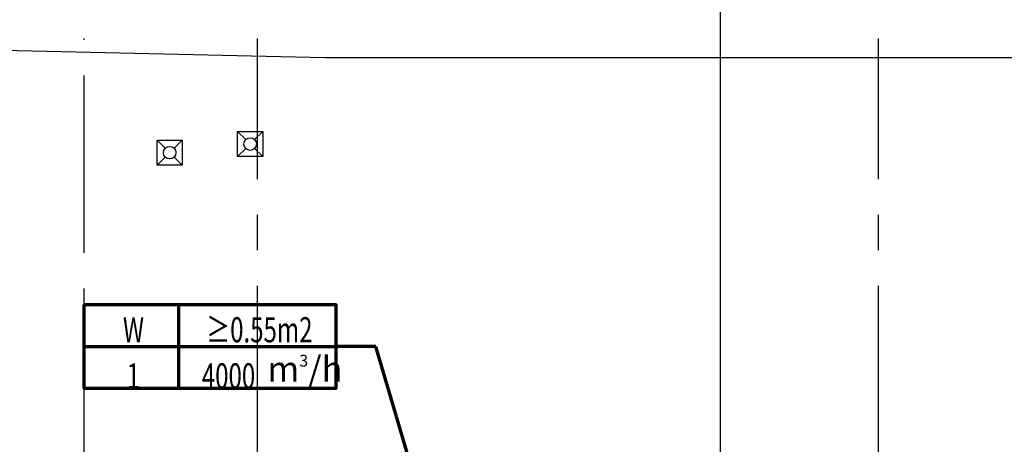
# Model space of a CAD drawing. Units: millimetres. Extents: x 47030 to 2596536, y -537833 to 2310925.
# Drawn here: x 291400 to 309002, y 2089607 to 2097202 of the extents above; entities that cross this region are included whole.
import ezdxf
from ezdxf.enums import TextEntityAlignment as Align

# ---------------------------------------------------------------- set-up
doc = ezdxf.new("R2010")
doc.units = ezdxf.units.MM
doc.header["$LTSCALE"] = 100
doc.linetypes.add('CENTER', pattern=[50.8, 31.75, -6.35, 6.35, -6.35])
for name, color, linetype in [('RD', 2, 'Continuous'), ('WALL', 9, 'Continuous'), ('建-墙', 7, 'Continuous'), ('建-轴线', 1, 'CENTER'), ('水-雨水系统-设备', 3, 'Continuous')]:
    doc.layers.add(name, color=color, linetype=linetype)
doc.layers.add('建-引出线', color=6, linetype='Continuous', plot=False)
doc.layers.add('暖通-土建百叶-风', color=2, linetype='Continuous', lineweight=70)
doc.layers.get('建-引出线').off()
doc.styles.add('HVAC-300', font='sa-rs.shx', dxfattribs={"width": 0.7, "height": 300, "bigfont": 'sa-hz.shx'})

# ---------------------------------------------------------------- blocks, each defined once
blk = doc.blocks.new('红线及退界线')
at = {"layer": 'Defpoints', "color": 160, "ltscale": 0.0001}
blk.add_lwpolyline([(-260357, -32094), (-215072, -33128), (-160894, -33130), (-161102, -38210), (-134287, -38804), (-135388, -48018), (-94452, -50613), (-55759, -48357)], dxfattribs=at)
blk = doc.blocks.new('雨水斗')
at = {"layer": '水-雨水系统-设备'}
for p, q in [((-51, 55), (-148, 152)), ((55, 55), (152, 152)), ((-51, -51), (-148, -148)), ((55, -51), (152, -148))]:
    blk.add_line(p, q, dxfattribs=at)
blk.add_lwpolyline([(-148, 152), (152, 152), (152, -148), (-148, -148)], close=True, dxfattribs=at)
blk.add_circle((2, 2), 75, dxfattribs=at)
blk = doc.blocks.new('A$Ca2ae9c95')
at = {"layer": '水-雨水系统-设备', "extrusion": (-4.69482e-06, -7.77966e-12, 1), "xscale": 1.500000000000022, "yscale": 1.500000000000022, "zscale": 1.500000000000022}
for p in [(158166, 18406), (156727, 18253)]:
    blk.add_blockref('雨水斗', p, dxfattribs=at)
blk = doc.blocks.new('2#zhuw')
at = {"layer": '建-轴线'}
for p, q in [((-127599, 23162), (-127599, 52400)), ((-124499, -6000), (-124499, 52400)), ((-113399, -6000), (-113399, 52400))]:
    blk.add_line(p, q, dxfattribs=at)
blk = doc.blocks.new('风口标注')
for p, q in [((0, 500), (0, -500)), ((-1125, 0), (1875, 0))]:
    blk.add_line(p, q)
blk.add_lwpolyline([(-1125, 500), (1875, 500), (1875, -500), (-1125, -500)], close=True)
at = {"insert": (1061, -99), "char_height": 300, "width": 950.88, "attachment_point": 1, "rotation": 0, "style": 'HVAC-300'}
blk.add_mtext('\\A1;m{\\H0.46667x;\\S3^ ;}/h', dxfattribs=at)
at = {"style": 'HVAC-300', "width": 0.7}
for tag, p in [('风口类型', (-536, 50)), ('风口尺寸', (964, 50)), ('风口数量', (-536, -500)), ('风口风量', (597, -500))]:
    blk.add_attdef(tag, text='', height=300, dxfattribs=at).set_placement(p, align=Align.CENTER)
blk = doc.blocks.new('A$C254014A1')
at = {"layer": '暖通-土建百叶-风'}
for p, q in [((160418, 14788), (159690, 14788)), ((162133, 8961), (160418, 14788))]:
    blk.add_line(p, q, dxfattribs=at)
at = {"layer": '暖通-土建百叶-风', "xscale": 1.5, "yscale": 1.5, "zscale": 1.5}
blk.add_blockref('风口标注', (156887, 14788), dxfattribs=at).add_auto_attribs({'风口类型': 'W', '风口尺寸': '≥0.55m2', '风口风量': '4000', '风口数量': '1'})

msp = doc.modelspace()

# ---------------------------------------------------------------- linework, layer by layer
at = {"layer": 'Defpoints', "color": 32, "true_color": 0xcd6928}
msp.add_line((303920.9, 2114940), (303920.9, 2007810), dxfattribs=at)

# ---------------------------------------------------------------- block references
at = {"layer": 'RD'}
msp.add_blockref('红线及退界线', (511929.8, 2129656.1), dxfattribs=at)
at = {"layer": 'WALL'}
msp.add_blockref('2#zhuw', (420149.9, 2044467.8), dxfattribs=at)
at = {"layer": '建-墙'}
msp.add_blockref('A$Ca2ae9c95', (137350.9, 2076567.8), dxfattribs=at)
msp.add_blockref('A$Ca2ae9c95', (137350.9, 2076567.8), dxfattribs=at)
at = {"layer": '建-引出线'}
msp.add_blockref('A$C254014A1', (137350.9, 2076567.8), dxfattribs=at)

doc.saveas('drawing.dxf')
